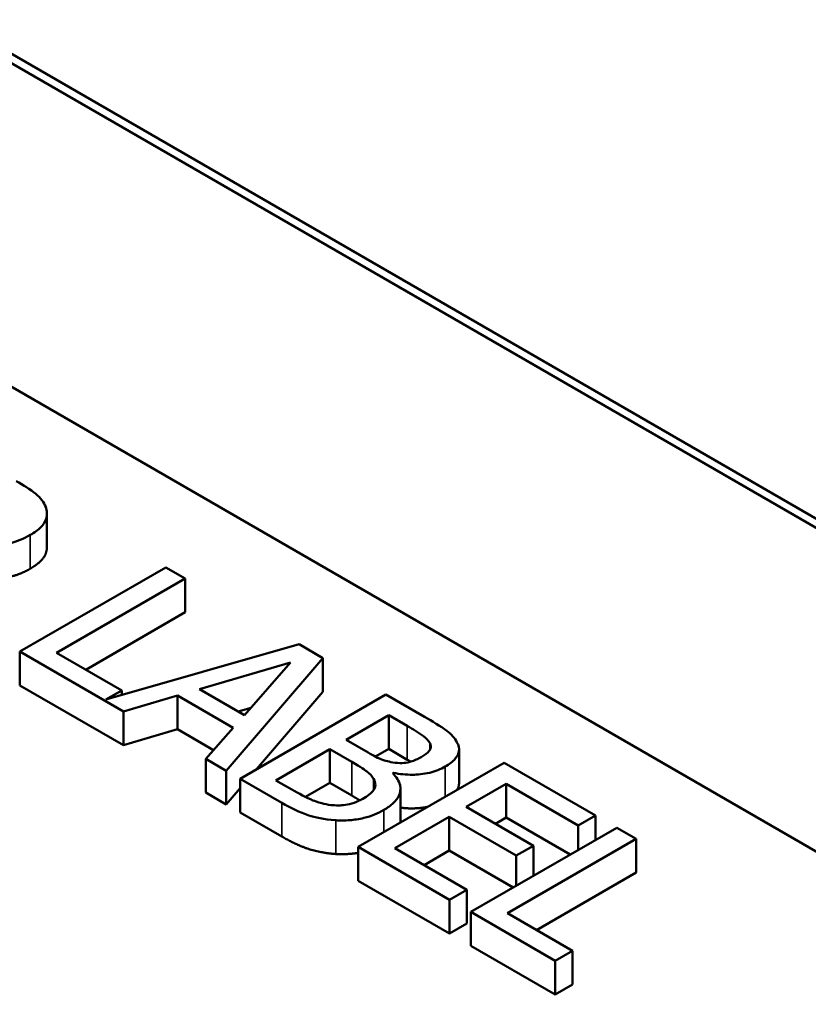
# Model space of a CAD drawing. Units: inches. Extents: x 0.05 to 2.15, y 0.02 to 1.92.
# Drawn here: x 1.7 to 1.75, y 1.16 to 1.23 of the extents above; entities that cross this region are included whole.
import ezdxf

# ---------------------------------------------------------------- set-up
doc = ezdxf.new("R2010")
doc.units = ezdxf.units.IN
doc.header["$LTSCALE"] = 0.1
doc.header["$MEASUREMENT"] = 0
doc.layers.add('Visible (ANSI)', color=7, linetype='Continuous', lineweight=50)
doc.layers.add('Visible Narrow (ANSI)', color=7, linetype='Continuous', lineweight=35)

msp = doc.modelspace()

# ---------------------------------------------------------------- linework, layer by layer
at = {"layer": 'Visible (ANSI)'}
for p, q in [((1.867815, 1.128419), (1.573187, 1.298522)), ((1.867815, 1.128419), (1.573187, 1.298522)), ((1.573737, 1.29884), (1.868365, 1.128736)), ((1.60976, 1.255633), (1.799107, 1.146314)), ((1.700972, 1.19356), (1.700972, 1.195828)), ((1.708975, 1.192196), (1.699155, 1.186526)), ((1.710281, 1.191443), (1.708975, 1.192196)), ((1.701622, 1.186444), (1.710281, 1.191443)), ((1.710281, 1.189175), (1.710281, 1.191443)), ((1.710281, 1.189175), (1.703586, 1.18531)), ((1.699155, 1.184258), (1.699155, 1.186526)), ((1.699155, 1.186526), (1.706134, 1.182497)), ((1.706007, 1.183912), (1.701622, 1.186444)), ((1.717945, 1.187018), (1.704939, 1.183295)), ((1.719552, 1.18609), (1.717945, 1.187018)), ((1.711244, 1.184004), (1.71738, 1.1858)), ((1.713042, 1.178508), (1.719552, 1.18609)), ((1.71738, 1.1858), (1.714276, 1.182253)), ((1.719552, 1.183822), (1.719552, 1.18609)), ((1.706134, 1.180229), (1.699155, 1.184258)), ((1.704939, 1.183295), (1.706007, 1.183912)), ((1.706007, 1.183601), (1.706007, 1.183912)), ((1.714276, 1.182253), (1.711244, 1.184004)), ((1.719552, 1.183822), (1.715074, 1.178606)), ((1.706134, 1.182497), (1.709771, 1.183567)), ((1.709771, 1.181299), (1.709771, 1.183567)), ((1.709771, 1.183567), (1.71352, 1.181403)), ((1.723794, 1.183641), (1.713974, 1.177971)), ((1.726397, 1.182138), (1.723794, 1.183641)), ((1.706134, 1.180229), (1.706134, 1.182497)), ((1.714712, 1.182751), (1.71385, 1.182499)), ((1.721112, 1.180585), (1.723985, 1.182244)), ((1.723985, 1.182244), (1.725235, 1.181522)), ((1.723985, 1.179976), (1.723985, 1.182244)), ((1.709771, 1.181299), (1.706134, 1.180229)), ((1.712193, 1.179901), (1.709771, 1.181299)), ((1.71352, 1.181403), (1.711666, 1.179303)), ((1.722593, 1.17973), (1.721112, 1.180585)), ((1.716393, 1.17786), (1.720022, 1.179956)), ((1.720022, 1.179956), (1.721502, 1.179101)), ((1.720022, 1.177688), (1.720022, 1.179956)), ((1.723985, 1.179976), (1.723089, 1.179458)), ((1.725235, 1.179254), (1.723985, 1.179976)), ((1.726763, 1.179942), (1.726763, 1.180346)), ((1.728716, 1.177662), (1.728716, 1.17993)), ((1.711666, 1.177035), (1.711666, 1.179303)), ((1.711666, 1.179303), (1.713042, 1.178508)), ((1.713042, 1.17624), (1.713042, 1.178508)), ((1.731753, 1.179046), (1.721932, 1.173376)), ((1.737897, 1.175499), (1.731753, 1.179046)), ((1.713974, 1.177971), (1.716791, 1.176344)), ((1.713974, 1.175703), (1.713974, 1.177971)), ((1.717451, 1.177249), (1.716393, 1.17786)), ((1.724256, 1.178338), (1.724304, 1.178366)), ((1.724304, 1.178289), (1.724304, 1.178366)), ((1.713974, 1.177325), (1.713042, 1.17624)), ((1.720022, 1.177688), (1.718386, 1.176743)), ((1.721502, 1.176833), (1.720022, 1.177688)), ((1.724771, 1.17503), (1.724771, 1.177299)), ((1.729206, 1.176068), (1.731896, 1.177621)), ((1.731896, 1.175353), (1.731896, 1.177621)), ((1.731896, 1.177621), (1.736735, 1.174828)), ((1.713042, 1.17624), (1.711666, 1.177035)), ((1.733719, 1.173463), (1.729206, 1.176068)), ((1.716791, 1.174076), (1.713974, 1.175703)), ((1.724399, 1.173293), (1.728044, 1.175397)), ((1.728044, 1.175397), (1.732557, 1.172792)), ((1.728044, 1.173129), (1.728044, 1.175397)), ((1.731896, 1.175353), (1.73117, 1.174934)), ((1.736203, 1.172867), (1.731896, 1.175353)), ((1.736735, 1.174828), (1.737897, 1.175499)), ((1.737897, 1.173844), (1.737897, 1.175499)), ((1.73933, 1.174671), (1.729509, 1.169001)), ((1.736735, 1.173173), (1.736735, 1.174828)), ((1.740635, 1.173918), (1.73933, 1.174671)), ((1.731976, 1.168919), (1.740635, 1.173918)), ((1.740635, 1.17165), (1.740635, 1.173918)), ((1.721932, 1.171108), (1.721932, 1.173376)), ((1.721932, 1.173376), (1.728076, 1.169828)), ((1.729238, 1.170499), (1.724399, 1.173293)), ((1.732557, 1.172792), (1.733719, 1.173463)), ((1.733719, 1.171432), (1.733719, 1.173463)), ((1.728044, 1.173129), (1.726363, 1.172159)), ((1.732352, 1.170643), (1.728044, 1.173129)), ((1.732557, 1.170761), (1.732557, 1.172792)), ((1.740635, 1.17165), (1.73394, 1.167785)), ((1.728076, 1.16756), (1.721932, 1.171108)), ((1.728076, 1.169828), (1.729238, 1.170499)), ((1.729238, 1.168231), (1.729238, 1.170499)), ((1.728076, 1.16756), (1.728076, 1.169828)), ((1.729509, 1.169001), (1.735199, 1.165716)), ((1.729509, 1.166733), (1.729509, 1.169001)), ((1.736361, 1.166387), (1.731976, 1.168919)), ((1.729238, 1.168231), (1.728076, 1.16756)), ((1.735199, 1.163448), (1.729509, 1.166733)), ((1.735199, 1.165716), (1.736361, 1.166387)), ((1.736361, 1.164119), (1.736361, 1.166387)), ((1.735199, 1.163448), (1.735199, 1.165716)), ((1.736361, 1.164119), (1.735199, 1.163448))]:
    msp.add_line(p, q, dxfattribs=at)
for points, degree, knots in [([(1.70089, 1.196267), (1.70083, 1.196427), (1.700746, 1.196582), (1.700523, 1.196876), (1.700389, 1.197013), (1.699838, 1.197453), (1.69938, 1.197737), (1.698908, 1.198009)], 3, [-0.1677598, -0.1677598, -0.1677598, -0.1677598, -0.1290227, -0.1290227, -0.0915306, -0.0915306, 0, 0, 0, 0]), ([(1.699855, 1.194384), (1.700129, 1.194542), (1.70038, 1.194719), (1.700706, 1.195054), (1.700838, 1.195229), (1.701, 1.195733), (1.700989, 1.196001), (1.70089, 1.196267)], 3, [-0.2014197, -0.2014197, -0.2014197, -0.2014197, -0.1216699, -0.1216699, -0.0648422, -0.0648422, 0, 0, 0, 0]), ([(1.694937, 1.193897), (1.695269, 1.193809), (1.695614, 1.19374), (1.696311, 1.193652), (1.696655, 1.193632), (1.697687, 1.193645), (1.698173, 1.193747), (1.698958, 1.193938), (1.699436, 1.194142), (1.699855, 1.194384)], 3, [-0.1541803, -0.1541803, -0.1541803, -0.1541803, -0.1350939, -0.1350939, -0.1169397, -0.1169397, -0.0811847, -0.0811847, 0, 0, 0, 0]), ([(1.700972, 1.19356), (1.700972, 1.193294), (1.700627, 1.192561), (1.699855, 1.192116)], 2, [0.45098, 0.45098, 0.45098, 1, 2, 2, 2]), ([(1.728578, 1.18042), (1.728436, 1.1807), (1.728214, 1.180958), (1.727451, 1.181529), (1.726923, 1.181835), (1.726397, 1.182138)], 3, [-0.1714445, -0.1714445, -0.1714445, -0.1714445, -0.101982, -0.101982, 0, 0, 0, 0]), ([(1.725235, 1.181522), (1.725611, 1.181305), (1.725991, 1.181088), (1.726519, 1.180695), (1.726671, 1.180529), (1.726763, 1.180346)], 3, [-0.1181889, -0.1181889, -0.1181889, -0.1181889, -0.0452274, -0.0452274, 0, 0, 0, 0]), ([(1.726763, 1.180346), (1.726801, 1.180264), (1.726819, 1.18018), (1.726798, 1.179996), (1.726753, 1.179916), (1.726603, 1.179707), (1.726434, 1.179577), (1.726238, 1.179464)], 3, [-0.06713504, -0.06713504, -0.06713504, -0.06713504, -0.05372874, -0.05372874, -0.0380452, -0.0380452, 0, 0, 0, 0]), ([(1.727782, 1.178784), (1.728057, 1.178943), (1.728297, 1.179123), (1.72865, 1.179545), (1.728694, 1.179721), (1.728737, 1.180021), (1.728684, 1.180224), (1.728578, 1.18042)], 3, [-0.09263001, -0.09263001, -0.09263001, -0.09263001, -0.07150701, -0.07150701, -0.04871217, -0.04871217, 0, 0, 0, 0]), ([(1.724423, 1.17905), (1.723993, 1.179105), (1.723727, 1.179184), (1.723301, 1.179341), (1.722961, 1.179518), (1.722593, 1.17973)], 3, [-0.1175554, -0.1175554, -0.1175554, -0.1175554, -0.0713546, -0.0713546, 0, 0, 0, 0]), ([(1.726238, 1.179464), (1.726034, 1.179347), (1.725802, 1.179233), (1.725333, 1.179079), (1.725162, 1.179051), (1.724828, 1.179018), (1.724624, 1.179024), (1.724423, 1.17905)], 3, [-0.0672613, -0.0672613, -0.0672613, -0.0672613, -0.04649044, -0.04649044, -0.02829868, -0.02829868, 0, 0, 0, 0]), ([(1.721502, 1.179101), (1.722138, 1.178734), (1.722385, 1.178555), (1.722703, 1.178317), (1.722863, 1.178147), (1.722967, 1.177961)], 3, [-0.07155285, -0.07155285, -0.07155285, -0.07155285, -0.04637894, -0.04637894, 0, 0, 0, 0]), ([(1.724304, 1.178366), (1.72472, 1.178282), (1.72515, 1.178236), (1.7259, 1.178245), (1.726308, 1.178274), (1.727136, 1.178471), (1.72748, 1.17861), (1.727782, 1.178784)], 3, [-0.214654, -0.214654, -0.214654, -0.214654, -0.1227313, -0.1227313, -0.058466, -0.058466, 0, 0, 0, 0]), ([(1.722967, 1.177961), (1.723036, 1.177829), (1.723084, 1.177689), (1.723085, 1.177387), (1.723019, 1.177277), (1.722816, 1.176998), (1.722546, 1.176799), (1.722235, 1.17662)], 3, [-0.09705092, -0.09705092, -0.09705092, -0.09705092, -0.08023623, -0.08023623, -0.06035565, -0.06035565, 0, 0, 0, 0]), ([(1.723651, 1.175866), (1.723892, 1.176005), (1.724109, 1.176158), (1.72445, 1.17648), (1.724577, 1.176645), (1.724759, 1.177029), (1.724804, 1.177272), (1.724679, 1.177821), (1.724503, 1.178089), (1.724256, 1.178338)], 3, [-0.2420841, -0.2420841, -0.2420841, -0.2420841, -0.18458, -0.18458, -0.1316331, -0.1316331, -0.0681717, -0.0681717, 0, 0, 0, 0]), ([(1.720094, 1.176202), (1.719879, 1.176226), (1.719672, 1.176265), (1.719189, 1.17639), (1.718982, 1.176473), (1.718435, 1.176701), (1.717916, 1.176981), (1.717451, 1.177249)], 3, [-0.1236077, -0.1236077, -0.1236077, -0.1236077, -0.1097926, -0.1097926, -0.0901693, -0.0901693, 0, 0, 0, 0]), ([(1.728716, 1.177662), (1.728716, 1.177464), (1.7286, 1.177246), (1.72858, 1.177214)], 2, [0.5423729, 0.5423729, 0.5423729, 1, 1.0802708, 1.0802708, 1.0802708]), ([(1.722235, 1.17662), (1.722058, 1.176518), (1.72186, 1.176421), (1.721436, 1.176271), (1.721249, 1.176232), (1.720749, 1.176166), (1.720417, 1.176171), (1.720094, 1.176202)], 3, [-0.09609737, -0.09609737, -0.09609737, -0.09609737, -0.07032406, -0.07032406, -0.04489809, -0.04489809, 0, 0, 0, 0]), ([(1.716791, 1.176344), (1.717362, 1.176014), (1.717991, 1.175702), (1.719018, 1.175375), (1.719601, 1.175233), (1.720412, 1.175172)], 3, [-0.2818063, -0.2818063, -0.2818063, -0.2818063, -0.1121049, -0.1121049, 0, 0, 0, 0]), ([(1.720412, 1.175172), (1.720729, 1.175151), (1.721045, 1.175154), (1.721643, 1.175204), (1.72198, 1.175251), (1.72282, 1.175454), (1.723263, 1.175642), (1.723651, 1.175866)], 3, [-0.1800228, -0.1800228, -0.1800228, -0.1800228, -0.1248077, -0.1248077, -0.0752891, -0.0752891, 0, 0, 0, 0]), ([(1.72662, 1.176082), (1.726404, 1.176037), (1.725484, 1.175931), (1.724771, 1.176021)], 2, [0.748912, 0.748912, 0.748912, 1, 1.754383, 1.754383, 1.754383])]:
    msp.add_open_spline(points, degree=degree, knots=knots, dxfattribs=at)
for points in [[(1.699855, 1.192116), (1.698781, 1.191495), (1.696226, 1.191288), (1.694937, 1.191628)], [(1.725461, 1.179123), (1.725353, 1.179186), (1.725235, 1.179254)], [(1.722037, 1.176513), (1.721806, 1.176658), (1.721502, 1.176833)], [(1.724771, 1.17503), (1.724771, 1.175022), (1.72477, 1.175014)], [(1.720412, 1.172904), (1.719425, 1.172978), (1.717794, 1.173497), (1.716791, 1.174076)], [(1.721932, 1.172985), (1.721167, 1.172854), (1.720412, 1.172904)]]:
    msp.add_open_spline(points, degree=2, dxfattribs=at)
at = {"layer": 'Visible Narrow (ANSI)'}
for p, q in [((1.699855, 1.192116), (1.699855, 1.194384)), ((1.725235, 1.179254), (1.725235, 1.181522)), ((1.721502, 1.176833), (1.721502, 1.179101)), ((1.727782, 1.176753), (1.727782, 1.178784)), ((1.722967, 1.177206), (1.722967, 1.177961)), ((1.716791, 1.174076), (1.716791, 1.176344)), ((1.723651, 1.174368), (1.723651, 1.175866)), ((1.720412, 1.172904), (1.720412, 1.175172))]:
    msp.add_line(p, q, dxfattribs=at)

doc.saveas('drawing.dxf')
